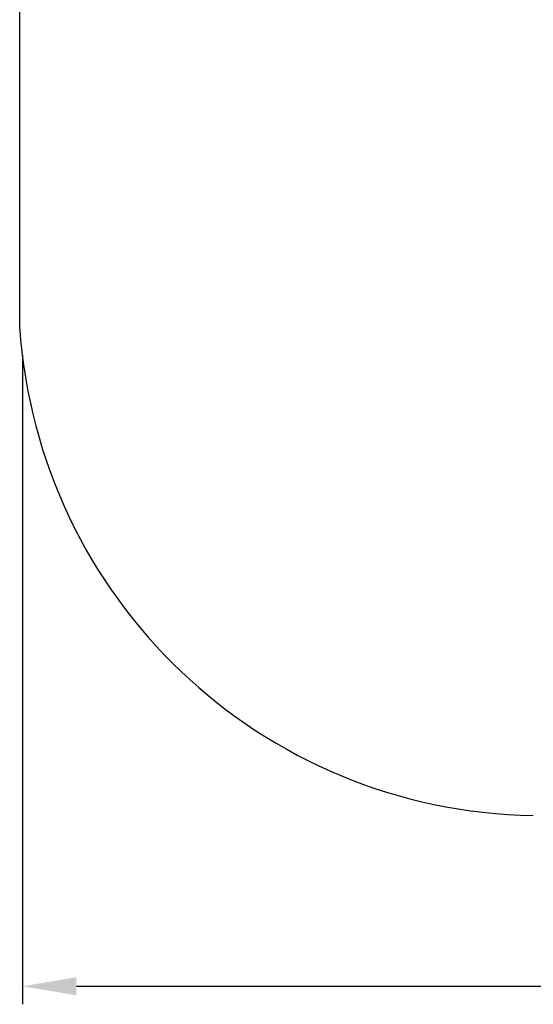
# Model space of a CAD drawing. Units: millimetres. Extents: x -1077 to 5851, y -2754 to 2069.
# Drawn here: x -1077 to 348, y -2754 to -26 of the extents above; entities that cross this region are included whole.
import ezdxf

# ---------------------------------------------------------------- set-up
doc = ezdxf.new("R2010")
doc.units = ezdxf.units.MM
doc.header["$MEASUREMENT"] = 0
doc.layers.add('Слой1', color=7, linetype='Continuous', lineweight=25)
doc.styles.get("Standard").update_dxf_attribs({"font": 'ariali.ttf', "height": 150})
doc.dimstyles.new('Стиль 150', dxfattribs={"dimtxt": 150, "dimasz": 150, "dimexe": 50, "dimexo": 0, "dimgap": 50, "dimtad": 1, "dimdec": 0, "dimdsep": 32, "dimtxsty": 'Standard', "dimcen": 150, "dimclrd": 256, "dimclre": 256, "dimadec": 0, "dimazin": 0, "dimtfac": 1, "dimtdec": 0, "dimtmove": 0, "dimatfit": 3, "dimfxl": 0, "dimlwd": -1, "dimarcsym": 0})

# ---------------------------------------------------------------- blocks, each defined once
blk = doc.blocks.new('*D5')
at = {"lineweight": -2}
for p, q in [((5355, -861.5), (5355, -2754.4)), ((-1069.1, -955.6), (-1069.1, -2754.4))]:
    blk.add_line(p, q, dxfattribs=at)
blk.add_line((-919.1, -2704.4), (5205, -2704.4))
for points in [[(-919.1, -2679.4), (-919.1, -2729.4), (-1069.1, -2704.4)], [(5205, -2679.4), (5205, -2729.4), (5355, -2704.4)]]:
    blk.add_solid(points)
at = {"layer": 'Defpoints', "color": 0}
for p in [(5355, -861.5), (-1069.1, -955.6), (5355, -2704.4)]:
    blk.add_point(p, dxfattribs=at)
at = {"color": 0, "insert": (2191.6, -2577.8), "char_height": 150, "attachment_point": 5}
blk.add_mtext('6430', dxfattribs=at)

msp = doc.modelspace()

# ---------------------------------------------------------------- linework, layer by layer
at = {"layer": 'Слой1', "color": 7, "lineweight": 25}
msp.add_line((-1076.5, -876.9), (-1076.5, 284.3), dxfattribs=at)
msp.add_arc((371, -780.5), 1450.8, 183.8112, 269.1031, dxfattribs=at)

# ---------------------------------------------------------------- dimensions: what is measured, and where the dimension line sits
dim = msp.add_linear_dim(base=(5355, -2704.4), p1=(-1069.1, -955.6), p2=(5355, -861.5), text='6430', dimstyle='Стиль 150')
dim.commit()
dim.dimension.update_dxf_attribs({"geometry": '*D5', "text_midpoint": (2191.6, -2704.4), "dimtype": 160})

doc.saveas('drawing.dxf')
